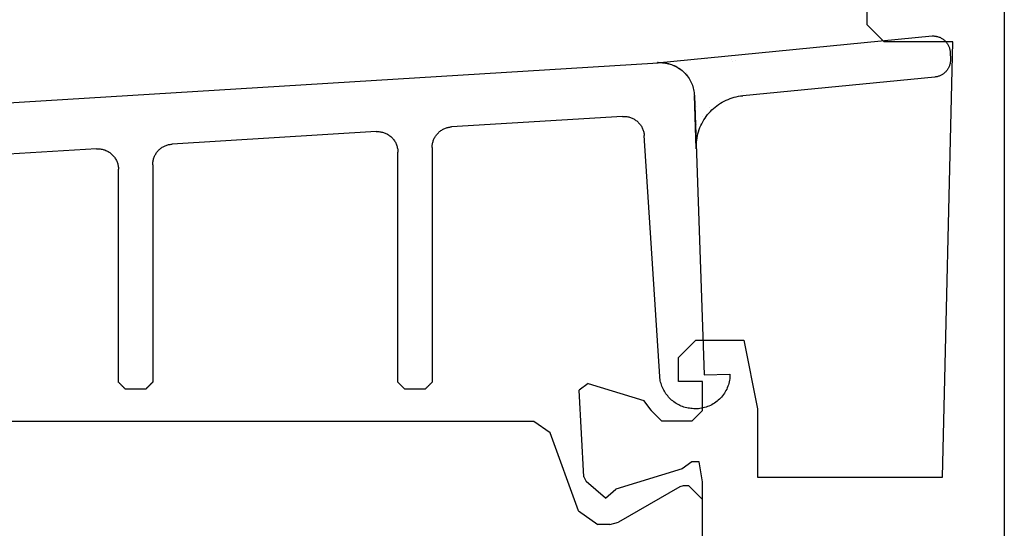
# Model space of a CAD drawing. Units: inches. Extents: x 105641 to 109078, y -6634 to -619.
# Drawn here: x 106768 to 106797, y -4595 to -4580 of the extents above; entities that cross this region are included whole.
import ezdxf

# ---------------------------------------------------------------- set-up
doc = ezdxf.new("R2010")
doc.units = ezdxf.units.IN
doc.header["$MEASUREMENT"] = 0
doc.layers.add('Stora', color=7, linetype='Continuous', lineweight=25)

msp = doc.modelspace()

# ---------------------------------------------------------------- linework, layer by layer
at = {"layer": 'Stora'}
for p, q in [((106797.188, -4572.562), (106797.188, -4660.062)), ((106793.188, -4579.862), (106793.188, -4578.149)), ((106793.188, -4579.862), (106793.688, -4580.362)), ((106787.052, -4580.967), (106795.083, -4580.187)), ((106795.083, -4580.187), (106795.106, -4580.187)), ((106795.106, -4580.187), (106795.129, -4580.187)), ((106795.129, -4580.187), (106795.151, -4580.188)), ((106795.151, -4580.188), (106795.174, -4580.191)), ((106795.174, -4580.191), (106795.196, -4580.194)), ((106795.196, -4580.194), (106795.218, -4580.199)), ((106795.218, -4580.199), (106795.24, -4580.204)), ((106795.221, -4580.239), (106795.221, -4580.239)), ((106795.24, -4580.204), (106795.262, -4580.211)), ((106795.262, -4580.211), (106795.284, -4580.218)), ((106795.284, -4580.218), (106795.305, -4580.226)), ((106795.305, -4580.226), (106795.325, -4580.236)), ((106795.325, -4580.236), (106795.346, -4580.246)), ((106795.346, -4580.246), (106795.365, -4580.257)), ((106795.365, -4580.257), (106795.384, -4580.269)), ((106795.384, -4580.269), (106795.403, -4580.282)), ((106795.403, -4580.282), (106795.421, -4580.296)), ((106795.421, -4580.296), (106795.439, -4580.31)), ((106795.439, -4580.31), (106795.455, -4580.326)), ((106795.455, -4580.326), (106795.471, -4580.342)), ((106795.471, -4580.342), (106795.486, -4580.359)), ((106795.688, -4580.362), (106793.688, -4580.362)), ((106795.282, -4580.346), (106795.282, -4580.346)), ((106795.388, -4593.062), (106795.688, -4580.362)), ((106795.486, -4580.359), (106795.501, -4580.376)), ((106795.501, -4580.376), (106795.515, -4580.394)), ((106795.515, -4580.394), (106795.527, -4580.413)), ((106795.527, -4580.413), (106795.539, -4580.432)), ((106795.539, -4580.432), (106795.551, -4580.452)), ((106795.551, -4580.452), (106795.561, -4580.472)), ((106795.561, -4580.472), (106795.57, -4580.493)), ((106795.57, -4580.493), (106795.578, -4580.514)), ((106795.578, -4580.514), (106795.586, -4580.535)), ((106795.586, -4580.535), (106795.592, -4580.557)), ((106795.592, -4580.557), (106795.597, -4580.579)), ((106795.597, -4580.579), (106795.602, -4580.601)), ((106795.602, -4580.601), (106795.605, -4580.624)), ((106795.605, -4580.624), (106795.607, -4580.646)), ((106787.769, -4580.898), (106787.769, -4580.898)), ((106788.495, -4580.856), (106788.495, -4580.856)), ((106789.225, -4580.881), (106789.225, -4580.881)), ((106789.345, -4580.913), (106789.345, -4580.913)), ((106789.367, -4580.748), (106789.367, -4580.748)), ((106795.607, -4580.646), (106795.609, -4580.669)), ((106795.609, -4580.669), (106795.616, -4580.869)), ((106795.616, -4580.911), (106795.614, -4580.932)), ((106795.616, -4580.869), (106795.616, -4580.89)), ((106795.616, -4580.89), (106795.616, -4580.911)), ((106756.488, -4582.853), (106787.088, -4580.966)), ((106787.088, -4580.964), (106787.07, -4580.965)), ((106787.088, -4580.964), (106787.132, -4580.962)), ((106787.088, -4580.966), (106787.132, -4580.964)), ((106787.132, -4580.962), (106787.176, -4580.963)), ((106787.132, -4580.964), (106787.176, -4580.964)), ((106787.176, -4580.963), (106787.221, -4580.965)), ((106787.176, -4580.964), (106787.221, -4580.966)), ((106787.221, -4580.965), (106787.265, -4580.969)), ((106787.221, -4580.966), (106787.265, -4580.971)), ((106787.265, -4580.969), (106787.309, -4580.975)), ((106787.265, -4580.971), (106787.309, -4580.977)), ((106787.309, -4580.975), (106787.352, -4580.983)), ((106787.309, -4580.977), (106787.352, -4580.985)), ((106787.352, -4580.983), (106787.395, -4580.993)), ((106787.352, -4580.985), (106787.396, -4580.995)), ((106787.395, -4580.993), (106787.438, -4581.005)), ((106787.396, -4580.995), (106787.438, -4581.007)), ((106787.438, -4581.005), (106787.48, -4581.019)), ((106787.438, -4581.007), (106787.48, -4581.02)), ((106787.48, -4581.019), (106787.522, -4581.034)), ((106787.48, -4581.02), (106787.522, -4581.036)), ((106787.522, -4581.034), (106787.563, -4581.052)), ((106787.522, -4581.036), (106787.563, -4581.053)), ((106787.563, -4581.052), (106787.603, -4581.071)), ((106787.563, -4581.053), (106787.603, -4581.073)), ((106787.603, -4581.071), (106787.642, -4581.092)), ((106787.603, -4581.073), (106787.642, -4581.094)), ((106787.642, -4581.092), (106787.68, -4581.115)), ((106787.642, -4581.094), (106787.68, -4581.116)), ((106787.68, -4581.115), (106787.717, -4581.139)), ((106787.68, -4581.116), (106787.717, -4581.141)), ((106787.717, -4581.139), (106787.753, -4581.165)), ((106787.717, -4581.141), (106787.753, -4581.167)), ((106787.753, -4581.165), (106787.788, -4581.193)), ((106787.753, -4581.167), (106787.788, -4581.194)), ((106787.788, -4581.193), (106787.821, -4581.222)), ((106787.788, -4581.194), (106787.821, -4581.223)), ((106789.259, -4580.918), (106789.259, -4580.918)), ((106795.506, -4581.2), (106795.492, -4581.216)), ((106795.519, -4581.184), (106795.506, -4581.2)), ((106795.531, -4581.167), (106795.519, -4581.184)), ((106795.542, -4581.149), (106795.531, -4581.167)), ((106795.553, -4581.131), (106795.542, -4581.149)), ((106795.562, -4581.112), (106795.553, -4581.131)), ((106795.571, -4581.093), (106795.562, -4581.112)), ((106795.58, -4581.074), (106795.571, -4581.093)), ((106795.587, -4581.055), (106795.58, -4581.074)), ((106795.594, -4581.035), (106795.587, -4581.055)), ((106795.6, -4581.015), (106795.594, -4581.035)), ((106795.604, -4580.994), (106795.6, -4581.015)), ((106795.609, -4580.974), (106795.604, -4580.994)), ((106795.612, -4580.953), (106795.609, -4580.974)), ((106795.614, -4580.932), (106795.612, -4580.953)), ((106787.821, -4581.222), (106787.853, -4581.252)), ((106787.821, -4581.223), (106787.853, -4581.254)), ((106787.853, -4581.252), (106787.884, -4581.284)), ((106787.853, -4581.254), (106787.884, -4581.286)), ((106787.884, -4581.284), (106787.913, -4581.318)), ((106787.884, -4581.286), (106787.914, -4581.319)), ((106787.913, -4581.318), (106787.941, -4581.352)), ((106787.914, -4581.319), (106787.941, -4581.354)), ((106787.93, -4581.239), (106787.93, -4581.239)), ((106787.941, -4581.352), (106787.968, -4581.388)), ((106787.941, -4581.354), (106787.968, -4581.389)), ((106787.968, -4581.388), (106787.992, -4581.425)), ((106787.968, -4581.389), (106787.992, -4581.426)), ((106787.992, -4581.425), (106788.015, -4581.463)), ((106787.992, -4581.426), (106788.015, -4581.464)), ((106788.015, -4581.463), (106788.037, -4581.501)), ((106788.015, -4581.464), (106788.037, -4581.503)), ((106788.02, -4581.441), (106788.02, -4581.441)), ((106795.164, -4581.384), (106789.557, -4581.929)), ((106795.185, -4581.382), (106795.164, -4581.384)), ((106795.206, -4581.379), (106795.185, -4581.382)), ((106795.227, -4581.375), (106795.206, -4581.379)), ((106795.247, -4581.369), (106795.227, -4581.375)), ((106795.267, -4581.364), (106795.247, -4581.369)), ((106795.287, -4581.357), (106795.267, -4581.364)), ((106795.306, -4581.349), (106795.287, -4581.357)), ((106795.326, -4581.341), (106795.306, -4581.349)), ((106795.344, -4581.332), (106795.326, -4581.341)), ((106795.363, -4581.322), (106795.344, -4581.332)), ((106795.381, -4581.311), (106795.363, -4581.322)), ((106795.398, -4581.3), (106795.381, -4581.311)), ((106795.415, -4581.287), (106795.398, -4581.3)), ((106795.432, -4581.274), (106795.415, -4581.287)), ((106795.448, -4581.261), (106795.432, -4581.274)), ((106795.463, -4581.247), (106795.448, -4581.261)), ((106795.478, -4581.232), (106795.463, -4581.247)), ((106795.492, -4581.216), (106795.478, -4581.232)), ((106788.037, -4581.501), (106788.056, -4581.541)), ((106788.037, -4581.503), (106788.056, -4581.543)), ((106788.056, -4581.541), (106788.074, -4581.582)), ((106788.056, -4581.543), (106788.074, -4581.583)), ((106788.074, -4581.582), (106788.09, -4581.623)), ((106788.074, -4581.583), (106788.09, -4581.625)), ((106788.09, -4581.623), (106788.104, -4581.665)), ((106788.09, -4581.625), (106788.104, -4581.667)), ((106788.104, -4581.665), (106788.116, -4581.708)), ((106788.104, -4581.667), (106788.116, -4581.71)), ((106788.116, -4581.708), (106788.127, -4581.751)), ((106788.116, -4581.71), (106788.127, -4581.753)), ((106788.127, -4581.751), (106788.135, -4581.795)), ((106788.127, -4581.753), (106788.135, -4581.796)), ((106788.135, -4581.795), (106788.141, -4581.839)), ((106788.135, -4581.796), (106788.141, -4581.84)), ((106788.141, -4581.839), (106788.146, -4581.883)), ((106788.141, -4581.84), (106788.146, -4581.884)), ((106788.146, -4581.883), (106788.148, -4581.927)), ((106788.146, -4581.884), (106788.149, -4581.929)), ((106788.203, -4583.475), (106788.148, -4581.927)), ((106788.149, -4581.929), (106788.436, -4590.076)), ((106788.162, -4581.908), (106788.162, -4581.908)), ((106789.017, -4582.088), (106789.074, -4582.06)), ((106789.074, -4582.06), (106789.131, -4582.035)), ((106789.131, -4582.035), (106789.19, -4582.012)), ((106789.19, -4582.012), (106789.25, -4581.992)), ((106789.197, -4582), (106789.197, -4582)), ((106789.201, -4582.007), (106789.201, -4582.007)), ((106789.25, -4581.992), (106789.31, -4581.974)), ((106789.31, -4581.974), (106789.371, -4581.959)), ((106789.371, -4581.959), (106789.433, -4581.947)), ((106789.433, -4581.947), (106789.495, -4581.937)), ((106789.495, -4581.937), (106789.557, -4581.929)), ((106789.512, -4581.817), (106789.512, -4581.817)), ((106788.18, -4582.266), (106788.18, -4582.266)), ((106788.203, -4582.248), (106788.203, -4582.248)), ((106788.595, -4582.261), (106788.595, -4582.261)), ((106788.616, -4582.388), (106788.661, -4582.343)), ((106788.661, -4582.343), (106788.707, -4582.3)), ((106788.707, -4582.3), (106788.755, -4582.259)), ((106788.755, -4582.259), (106788.804, -4582.221)), ((106788.804, -4582.221), (106788.855, -4582.184)), ((106788.855, -4582.184), (106788.908, -4582.15)), ((106788.868, -4582.102), (106788.868, -4582.102)), ((106788.902, -4582.14), (106788.902, -4582.14)), ((106788.908, -4582.15), (106788.962, -4582.118)), ((106788.962, -4582.118), (106789.017, -4582.088)), ((106786.051, -4582.533), (106781.062, -4582.84)), ((106786.051, -4582.533), (106786.077, -4582.531)), ((106786.077, -4582.531), (106786.104, -4582.532)), ((106786.104, -4582.532), (106786.13, -4582.533)), ((106786.13, -4582.533), (106786.156, -4582.535)), ((106786.156, -4582.535), (106786.182, -4582.539)), ((106786.182, -4582.539), (106786.207, -4582.543)), ((106786.207, -4582.543), (106786.233, -4582.549)), ((106786.233, -4582.549), (106786.258, -4582.556)), ((106786.258, -4582.556), (106786.283, -4582.564)), ((106786.283, -4582.564), (106786.308, -4582.573)), ((106786.308, -4582.573), (106786.332, -4582.583)), ((106786.332, -4582.583), (106786.355, -4582.594)), ((106786.355, -4582.594), (106786.378, -4582.606)), ((106786.378, -4582.606), (106786.401, -4582.619)), ((106786.401, -4582.619), (106786.423, -4582.633)), ((106786.423, -4582.633), (106786.444, -4582.649)), ((106788.393, -4582.69), (106788.425, -4582.636)), ((106788.394, -4582.523), (106788.394, -4582.523)), ((106788.425, -4582.636), (106788.459, -4582.583)), ((106788.459, -4582.583), (106788.495, -4582.532)), ((106788.495, -4582.532), (106788.533, -4582.482)), ((106788.504, -4582.511), (106788.504, -4582.511)), ((106788.533, -4582.482), (106788.574, -4582.434)), ((106788.574, -4582.434), (106788.616, -4582.388)), ((106788.628, -4582.366), (106788.628, -4582.366)), ((106780.778, -4582.932), (106780.8, -4582.919)), ((106780.8, -4582.919), (106780.822, -4582.907)), ((106780.822, -4582.907), (106780.844, -4582.896)), ((106780.844, -4582.896), (106780.867, -4582.886)), ((106780.867, -4582.886), (106780.891, -4582.876)), ((106780.891, -4582.876), (106780.914, -4582.868)), ((106780.914, -4582.868), (106780.938, -4582.861)), ((106780.938, -4582.861), (106780.963, -4582.855)), ((106780.963, -4582.855), (106780.987, -4582.85)), ((106780.987, -4582.85), (106781.012, -4582.845)), ((106781.012, -4582.845), (106781.037, -4582.842)), ((106781.037, -4582.842), (106781.062, -4582.84)), ((106786.444, -4582.649), (106786.465, -4582.664)), ((106786.465, -4582.664), (106786.485, -4582.681)), ((106786.485, -4582.681), (106786.504, -4582.699)), ((106786.504, -4582.699), (106786.523, -4582.718)), ((106786.523, -4582.718), (106786.54, -4582.737)), ((106786.54, -4582.737), (106786.557, -4582.757)), ((106786.557, -4582.757), (106786.573, -4582.778)), ((106786.573, -4582.778), (106786.588, -4582.799)), ((106786.588, -4582.799), (106786.602, -4582.821)), ((106786.602, -4582.821), (106786.615, -4582.844)), ((106786.615, -4582.844), (106786.627, -4582.867)), ((106786.627, -4582.867), (106786.638, -4582.891)), ((106786.638, -4582.891), (106786.648, -4582.915)), ((106786.648, -4582.915), (106786.657, -4582.94)), ((106788.206, -4582.768), (106788.206, -4582.768)), ((106788.269, -4582.979), (106788.289, -4582.919)), ((106788.289, -4582.919), (106788.311, -4582.86)), ((106788.311, -4582.86), (106788.336, -4582.803)), ((106788.336, -4582.803), (106788.363, -4582.746)), ((106788.363, -4582.746), (106788.393, -4582.69)), ((106778.862, -4582.976), (106772.912, -4583.343)), ((106778.862, -4582.976), (106778.889, -4582.975)), ((106778.889, -4582.975), (106778.917, -4582.975)), ((106778.917, -4582.975), (106778.944, -4582.976)), ((106778.944, -4582.976), (106778.971, -4582.979)), ((106778.971, -4582.979), (106778.998, -4582.983)), ((106778.998, -4582.983), (106779.025, -4582.988)), ((106779.025, -4582.988), (106779.051, -4582.994)), ((106779.051, -4582.994), (106779.077, -4583.002)), ((106779.077, -4583.002), (106779.103, -4583.01)), ((106779.103, -4583.01), (106779.128, -4583.02)), ((106779.128, -4583.02), (106779.153, -4583.031)), ((106779.153, -4583.031), (106779.178, -4583.043)), ((106779.178, -4583.043), (106779.201, -4583.056)), ((106779.201, -4583.056), (106779.225, -4583.071)), ((106779.225, -4583.071), (106779.247, -4583.086)), ((106779.247, -4583.086), (106779.269, -4583.102)), ((106779.269, -4583.102), (106779.29, -4583.119)), ((106779.29, -4583.119), (106779.31, -4583.138)), ((106779.31, -4583.138), (106779.33, -4583.157)), ((106779.33, -4583.157), (106779.348, -4583.177)), ((106779.348, -4583.177), (106779.366, -4583.197)), ((106779.366, -4583.197), (106779.382, -4583.219)), ((106780.541, -4583.218), (106780.551, -4583.195)), ((106780.551, -4583.195), (106780.562, -4583.172)), ((106780.562, -4583.172), (106780.573, -4583.15)), ((106780.573, -4583.15), (106780.586, -4583.128)), ((106780.586, -4583.128), (106780.6, -4583.107)), ((106780.6, -4583.107), (106780.614, -4583.086)), ((106780.614, -4583.086), (106780.629, -4583.066)), ((106780.629, -4583.066), (106780.645, -4583.047)), ((106780.645, -4583.047), (106780.662, -4583.028)), ((106780.662, -4583.028), (106780.68, -4583.01)), ((106780.68, -4583.01), (106780.698, -4582.993)), ((106780.698, -4582.993), (106780.717, -4582.976)), ((106780.717, -4582.976), (106780.737, -4582.961)), ((106780.737, -4582.961), (106780.757, -4582.946)), ((106780.757, -4582.946), (106780.778, -4582.932)), ((106786.657, -4582.94), (106786.665, -4582.965)), ((106786.665, -4582.965), (106786.671, -4582.99)), ((106786.671, -4582.99), (106786.677, -4583.015)), ((106786.677, -4583.015), (106786.681, -4583.041)), ((106786.681, -4583.041), (106786.685, -4583.067)), ((106786.685, -4583.067), (106786.687, -4583.093)), ((106787.137, -4590.122), (106786.687, -4583.093)), ((106788.215, -4583.224), (106788.225, -4583.162)), ((106788.225, -4583.162), (106788.237, -4583.1)), ((106788.237, -4583.1), (106788.252, -4583.039)), ((106788.252, -4583.039), (106788.269, -4582.979)), ((106770.712, -4583.479), (106764.762, -4583.845)), ((106770.712, -4583.479), (106770.739, -4583.477)), ((106770.739, -4583.477), (106770.767, -4583.478)), ((106770.767, -4583.478), (106770.794, -4583.479)), ((106770.794, -4583.479), (106770.821, -4583.482)), ((106770.821, -4583.482), (106770.848, -4583.486)), ((106770.848, -4583.486), (106770.875, -4583.491)), ((106770.875, -4583.491), (106770.901, -4583.497)), ((106770.901, -4583.497), (106770.927, -4583.504)), ((106772.53, -4583.513), (106772.548, -4583.496)), ((106772.548, -4583.496), (106772.567, -4583.479)), ((106772.567, -4583.479), (106772.587, -4583.464)), ((106772.587, -4583.464), (106772.607, -4583.449)), ((106772.607, -4583.449), (106772.628, -4583.435)), ((106772.628, -4583.435), (106772.65, -4583.422)), ((106772.65, -4583.422), (106772.672, -4583.41)), ((106772.672, -4583.41), (106772.694, -4583.399)), ((106772.694, -4583.399), (106772.717, -4583.388)), ((106772.717, -4583.388), (106772.741, -4583.379)), ((106772.741, -4583.379), (106772.764, -4583.371)), ((106772.764, -4583.371), (106772.788, -4583.364)), ((106772.788, -4583.364), (106772.813, -4583.357)), ((106772.813, -4583.357), (106772.837, -4583.352)), ((106772.837, -4583.352), (106772.862, -4583.348)), ((106772.862, -4583.348), (106772.887, -4583.345)), ((106772.887, -4583.345), (106772.912, -4583.343)), ((106779.382, -4583.219), (106779.398, -4583.241)), ((106779.398, -4583.241), (106779.413, -4583.264)), ((106779.413, -4583.264), (106779.426, -4583.288)), ((106779.426, -4583.288), (106779.439, -4583.312)), ((106779.439, -4583.312), (106779.45, -4583.337)), ((106779.45, -4583.337), (106779.46, -4583.362)), ((106779.46, -4583.362), (106779.469, -4583.387)), ((106779.469, -4583.387), (106779.477, -4583.414)), ((106779.477, -4583.414), (106779.484, -4583.44)), ((106779.484, -4583.44), (106779.489, -4583.467)), ((106779.489, -4583.467), (106779.494, -4583.493)), ((106779.494, -4583.493), (106779.497, -4583.52)), ((106780.499, -4583.439), (106780.5, -4583.414)), ((106780.499, -4583.439), (106780.499, -4590.286)), ((106780.5, -4583.414), (106780.501, -4583.389)), ((106780.501, -4583.389), (106780.504, -4583.364)), ((106780.504, -4583.364), (106780.508, -4583.339)), ((106780.508, -4583.339), (106780.512, -4583.314)), ((106780.512, -4583.314), (106780.518, -4583.29)), ((106780.518, -4583.29), (106780.525, -4583.266)), ((106780.525, -4583.266), (106780.533, -4583.242)), ((106780.533, -4583.242), (106780.541, -4583.218)), ((106788.202, -4583.412), (106788.204, -4583.349)), ((106788.203, -4583.475), (106788.202, -4583.412)), ((106788.204, -4583.349), (106788.208, -4583.287)), ((106788.208, -4583.287), (106788.215, -4583.224)), ((106770.927, -4583.504), (106770.953, -4583.513)), ((106770.953, -4583.513), (106770.978, -4583.523)), ((106770.978, -4583.523), (106771.003, -4583.534)), ((106771.003, -4583.534), (106771.028, -4583.546)), ((106771.028, -4583.546), (106771.051, -4583.559)), ((106771.051, -4583.559), (106771.075, -4583.573)), ((106771.075, -4583.573), (106771.097, -4583.589)), ((106771.097, -4583.589), (106771.119, -4583.605)), ((106771.119, -4583.605), (106771.14, -4583.622)), ((106771.14, -4583.622), (106771.16, -4583.64)), ((106771.16, -4583.64), (106771.18, -4583.659)), ((106771.18, -4583.659), (106771.198, -4583.679)), ((106771.198, -4583.679), (106771.216, -4583.7)), ((106771.216, -4583.7), (106771.232, -4583.722)), ((106771.232, -4583.722), (106771.248, -4583.744)), ((106771.248, -4583.744), (106771.263, -4583.767)), ((106771.263, -4583.767), (106771.276, -4583.79)), ((106772.368, -4583.792), (106772.375, -4583.768)), ((106772.375, -4583.768), (106772.383, -4583.744)), ((106772.383, -4583.744), (106772.391, -4583.721)), ((106772.391, -4583.721), (106772.401, -4583.697)), ((106772.401, -4583.697), (106772.412, -4583.675)), ((106772.412, -4583.675), (106772.423, -4583.652)), ((106772.423, -4583.652), (106772.436, -4583.631)), ((106772.436, -4583.631), (106772.45, -4583.609)), ((106772.45, -4583.609), (106772.464, -4583.589)), ((106772.464, -4583.589), (106772.479, -4583.569)), ((106772.479, -4583.569), (106772.495, -4583.549)), ((106772.495, -4583.549), (106772.512, -4583.531)), ((106772.512, -4583.531), (106772.53, -4583.513)), ((106779.497, -4583.52), (106779.499, -4583.548)), ((106779.499, -4583.548), (106779.499, -4583.575)), ((106779.499, -4590.286), (106779.499, -4583.575)), ((106771.276, -4583.79), (106771.289, -4583.815)), ((106771.289, -4583.815), (106771.3, -4583.839)), ((106771.3, -4583.839), (106771.31, -4583.864)), ((106771.31, -4583.864), (106771.319, -4583.89)), ((106771.319, -4583.89), (106771.327, -4583.916)), ((106771.327, -4583.916), (106771.334, -4583.943)), ((106771.334, -4583.943), (106771.339, -4583.969)), ((106771.339, -4583.969), (106771.344, -4583.996)), ((106771.344, -4583.996), (106771.347, -4584.023)), ((106771.347, -4584.023), (106771.349, -4584.05)), ((106771.349, -4584.05), (106771.349, -4584.077)), ((106772.349, -4583.942), (106772.35, -4583.917)), ((106772.349, -4583.942), (106772.349, -4590.286)), ((106772.35, -4583.917), (106772.351, -4583.891)), ((106772.351, -4583.891), (106772.354, -4583.866)), ((106772.354, -4583.866), (106772.358, -4583.842)), ((106772.358, -4583.842), (106772.362, -4583.817)), ((106772.362, -4583.817), (106772.368, -4583.792)), ((106771.349, -4590.286), (106771.349, -4584.077)), ((106788.188, -4589.062), (106787.688, -4589.562)), ((106788.188, -4589.062), (106789.588, -4589.062)), ((106789.588, -4589.062), (106789.988, -4591.062)), ((106787.688, -4590.262), (106787.688, -4589.562)), ((106788.436, -4590.076), (106789.186, -4590.05)), ((106789.186, -4590.095), (106789.183, -4590.141)), ((106789.186, -4590.05), (106789.186, -4590.095)), ((106771.355, -4590.291), (106771.349, -4590.286)), ((106771.36, -4590.297), (106771.355, -4590.291)), ((106771.366, -4590.303), (106771.36, -4590.297)), ((106771.371, -4590.308), (106771.366, -4590.303)), ((106771.377, -4590.314), (106771.371, -4590.308)), ((106771.382, -4590.319), (106771.377, -4590.314)), ((106771.388, -4590.325), (106771.382, -4590.319)), ((106771.394, -4590.33), (106771.388, -4590.325)), ((106771.399, -4590.336), (106771.394, -4590.33)), ((106771.405, -4590.341), (106771.399, -4590.336)), ((106771.41, -4590.347), (106771.405, -4590.341)), ((106771.416, -4590.353), (106771.41, -4590.347)), ((106771.421, -4590.358), (106771.416, -4590.353)), ((106771.427, -4590.364), (106771.421, -4590.358)), ((106771.432, -4590.369), (106771.427, -4590.364)), ((106771.438, -4590.375), (106771.432, -4590.369)), ((106771.444, -4590.38), (106771.438, -4590.375)), ((106771.449, -4590.386), (106771.444, -4590.38)), ((106771.455, -4590.391), (106771.449, -4590.386)), ((106771.46, -4590.397), (106771.455, -4590.391)), ((106772.244, -4590.391), (106772.238, -4590.397)), ((106772.249, -4590.386), (106772.244, -4590.391)), ((106772.255, -4590.38), (106772.249, -4590.386)), ((106772.26, -4590.375), (106772.255, -4590.38)), ((106772.266, -4590.369), (106772.26, -4590.375)), ((106772.271, -4590.364), (106772.266, -4590.369)), ((106772.277, -4590.358), (106772.271, -4590.364)), ((106772.282, -4590.353), (106772.277, -4590.358)), ((106772.288, -4590.347), (106772.282, -4590.353)), ((106772.294, -4590.341), (106772.288, -4590.347)), ((106772.299, -4590.336), (106772.294, -4590.341)), ((106772.305, -4590.33), (106772.299, -4590.336)), ((106772.31, -4590.325), (106772.305, -4590.33)), ((106772.316, -4590.319), (106772.31, -4590.325)), ((106772.321, -4590.314), (106772.316, -4590.319)), ((106772.327, -4590.308), (106772.321, -4590.314)), ((106772.332, -4590.303), (106772.327, -4590.308)), ((106772.338, -4590.297), (106772.332, -4590.303)), ((106772.344, -4590.291), (106772.338, -4590.297)), ((106772.349, -4590.286), (106772.344, -4590.291)), ((106779.505, -4590.291), (106779.499, -4590.286)), ((106779.51, -4590.297), (106779.505, -4590.291)), ((106779.516, -4590.303), (106779.51, -4590.297)), ((106779.521, -4590.308), (106779.516, -4590.303)), ((106779.527, -4590.314), (106779.521, -4590.308)), ((106779.532, -4590.319), (106779.527, -4590.314)), ((106779.538, -4590.325), (106779.532, -4590.319)), ((106779.544, -4590.33), (106779.538, -4590.325)), ((106779.549, -4590.336), (106779.544, -4590.33)), ((106779.555, -4590.341), (106779.549, -4590.336)), ((106779.56, -4590.347), (106779.555, -4590.341)), ((106779.566, -4590.353), (106779.56, -4590.347)), ((106779.571, -4590.358), (106779.566, -4590.353)), ((106779.577, -4590.364), (106779.571, -4590.358)), ((106779.582, -4590.369), (106779.577, -4590.364)), ((106779.588, -4590.375), (106779.582, -4590.369)), ((106779.594, -4590.38), (106779.588, -4590.375)), ((106779.599, -4590.386), (106779.594, -4590.38)), ((106779.605, -4590.391), (106779.599, -4590.386)), ((106779.61, -4590.397), (106779.605, -4590.391)), ((106780.394, -4590.391), (106780.388, -4590.397)), ((106780.399, -4590.386), (106780.394, -4590.391)), ((106780.405, -4590.38), (106780.399, -4590.386)), ((106780.41, -4590.375), (106780.405, -4590.38)), ((106780.416, -4590.369), (106780.41, -4590.375)), ((106780.421, -4590.364), (106780.416, -4590.369)), ((106780.427, -4590.358), (106780.421, -4590.364)), ((106780.432, -4590.353), (106780.427, -4590.358)), ((106780.438, -4590.347), (106780.432, -4590.353)), ((106780.444, -4590.341), (106780.438, -4590.347)), ((106780.449, -4590.336), (106780.444, -4590.341)), ((106780.455, -4590.33), (106780.449, -4590.336)), ((106780.46, -4590.325), (106780.455, -4590.33)), ((106780.466, -4590.319), (106780.46, -4590.325)), ((106780.471, -4590.314), (106780.466, -4590.319)), ((106780.477, -4590.308), (106780.471, -4590.314)), ((106780.482, -4590.303), (106780.477, -4590.308)), ((106780.488, -4590.297), (106780.482, -4590.303)), ((106780.494, -4590.291), (106780.488, -4590.297)), ((106780.499, -4590.286), (106780.494, -4590.291)), ((106785.046, -4590.32), (106784.788, -4590.522)), ((106785.046, -4590.32), (106786.676, -4590.818)), ((106787.141, -4590.163), (106787.137, -4590.122)), ((106787.147, -4590.204), (106787.141, -4590.163)), ((106787.155, -4590.245), (106787.147, -4590.204)), ((106787.164, -4590.285), (106787.155, -4590.245)), ((106787.175, -4590.325), (106787.164, -4590.285)), ((106787.188, -4590.365), (106787.175, -4590.325)), ((106787.202, -4590.404), (106787.188, -4590.365)), ((106788.388, -4590.262), (106787.688, -4590.262)), ((106788.388, -4591.112), (106788.388, -4590.262)), ((106789.14, -4590.364), (106789.125, -4590.407)), ((106789.152, -4590.32), (106789.14, -4590.364)), ((106789.163, -4590.276), (106789.152, -4590.32)), ((106789.172, -4590.231), (106789.163, -4590.276)), ((106789.179, -4590.186), (106789.172, -4590.231)), ((106789.183, -4590.141), (106789.179, -4590.186)), ((106771.466, -4590.403), (106771.46, -4590.397)), ((106771.471, -4590.408), (106771.466, -4590.403)), ((106771.477, -4590.414), (106771.471, -4590.408)), ((106771.482, -4590.419), (106771.477, -4590.414)), ((106771.488, -4590.425), (106771.482, -4590.419)), ((106771.494, -4590.43), (106771.488, -4590.425)), ((106771.499, -4590.436), (106771.494, -4590.43)), ((106771.505, -4590.441), (106771.499, -4590.436)), ((106771.51, -4590.447), (106771.505, -4590.441)), ((106771.516, -4590.453), (106771.51, -4590.447)), ((106771.521, -4590.458), (106771.516, -4590.453)), ((106771.527, -4590.464), (106771.521, -4590.458)), ((106771.532, -4590.469), (106771.527, -4590.464)), ((106771.538, -4590.475), (106771.532, -4590.469)), ((106771.544, -4590.48), (106771.538, -4590.475)), ((106771.549, -4590.486), (106771.544, -4590.48)), ((106772.149, -4590.486), (106771.549, -4590.486)), ((106772.155, -4590.48), (106772.149, -4590.486)), ((106772.16, -4590.475), (106772.155, -4590.48)), ((106772.166, -4590.469), (106772.16, -4590.475)), ((106772.171, -4590.464), (106772.166, -4590.469)), ((106772.177, -4590.458), (106772.171, -4590.464)), ((106772.182, -4590.453), (106772.177, -4590.458)), ((106772.188, -4590.447), (106772.182, -4590.453)), ((106772.194, -4590.441), (106772.188, -4590.447)), ((106772.199, -4590.436), (106772.194, -4590.441)), ((106772.205, -4590.43), (106772.199, -4590.436)), ((106772.21, -4590.425), (106772.205, -4590.43)), ((106772.216, -4590.419), (106772.21, -4590.425)), ((106772.221, -4590.414), (106772.216, -4590.419)), ((106772.227, -4590.408), (106772.221, -4590.414)), ((106772.232, -4590.403), (106772.227, -4590.408)), ((106772.238, -4590.397), (106772.232, -4590.403)), ((106779.616, -4590.403), (106779.61, -4590.397)), ((106779.621, -4590.408), (106779.616, -4590.403)), ((106779.627, -4590.414), (106779.621, -4590.408)), ((106779.632, -4590.419), (106779.627, -4590.414)), ((106779.638, -4590.425), (106779.632, -4590.419)), ((106779.644, -4590.43), (106779.638, -4590.425)), ((106779.649, -4590.436), (106779.644, -4590.43)), ((106779.655, -4590.441), (106779.649, -4590.436)), ((106779.66, -4590.447), (106779.655, -4590.441)), ((106779.666, -4590.453), (106779.66, -4590.447)), ((106779.671, -4590.458), (106779.666, -4590.453)), ((106779.677, -4590.464), (106779.671, -4590.458)), ((106779.682, -4590.469), (106779.677, -4590.464)), ((106779.688, -4590.475), (106779.682, -4590.469)), ((106779.694, -4590.48), (106779.688, -4590.475)), ((106779.699, -4590.486), (106779.694, -4590.48)), ((106780.299, -4590.486), (106779.699, -4590.486)), ((106780.305, -4590.48), (106780.299, -4590.486)), ((106780.31, -4590.475), (106780.305, -4590.48)), ((106780.316, -4590.469), (106780.31, -4590.475)), ((106780.321, -4590.464), (106780.316, -4590.469)), ((106780.327, -4590.458), (106780.321, -4590.464)), ((106780.332, -4590.453), (106780.327, -4590.458)), ((106780.338, -4590.447), (106780.332, -4590.453)), ((106780.344, -4590.441), (106780.338, -4590.447)), ((106780.349, -4590.436), (106780.344, -4590.441)), ((106780.355, -4590.43), (106780.349, -4590.436)), ((106780.36, -4590.425), (106780.355, -4590.43)), ((106780.366, -4590.419), (106780.36, -4590.425)), ((106780.371, -4590.414), (106780.366, -4590.419)), ((106780.377, -4590.408), (106780.371, -4590.414)), ((106780.382, -4590.403), (106780.377, -4590.408)), ((106780.388, -4590.397), (106780.382, -4590.403)), ((106784.92, -4593.046), (106784.788, -4590.522)), ((106787.218, -4590.442), (106787.202, -4590.404)), ((106787.235, -4590.48), (106787.218, -4590.442)), ((106787.254, -4590.517), (106787.235, -4590.48)), ((106787.274, -4590.553), (106787.254, -4590.517)), ((106787.296, -4590.589), (106787.274, -4590.553)), ((106787.319, -4590.623), (106787.296, -4590.589)), ((106787.343, -4590.657), (106787.319, -4590.623)), ((106787.369, -4590.689), (106787.343, -4590.657)), ((106788.997, -4590.647), (106788.969, -4590.684)), ((106789.023, -4590.61), (106788.997, -4590.647)), ((106789.047, -4590.571), (106789.023, -4590.61)), ((106789.069, -4590.531), (106789.047, -4590.571)), ((106789.09, -4590.491), (106789.069, -4590.531)), ((106789.108, -4590.449), (106789.09, -4590.491)), ((106789.125, -4590.407), (106789.108, -4590.449)), ((106786.888, -4591.105), (106786.676, -4590.818)), ((106787.396, -4590.72), (106787.369, -4590.689)), ((106787.425, -4590.751), (106787.396, -4590.72)), ((106787.454, -4590.78), (106787.425, -4590.751)), ((106787.485, -4590.808), (106787.454, -4590.78)), ((106787.517, -4590.834), (106787.485, -4590.808)), ((106787.55, -4590.86), (106787.517, -4590.834)), ((106787.584, -4590.884), (106787.55, -4590.86)), ((106787.618, -4590.906), (106787.584, -4590.884)), ((106787.654, -4590.927), (106787.618, -4590.906)), ((106787.691, -4590.947), (106787.654, -4590.927)), ((106787.728, -4590.965), (106787.691, -4590.947)), ((106787.766, -4590.982), (106787.728, -4590.965)), ((106788.616, -4590.965), (106788.574, -4590.983)), ((106788.656, -4590.944), (106788.616, -4590.965)), ((106788.696, -4590.922), (106788.656, -4590.944)), ((106788.735, -4590.898), (106788.696, -4590.922)), ((106788.772, -4590.872), (106788.735, -4590.898)), ((106788.809, -4590.844), (106788.772, -4590.872)), ((106788.844, -4590.815), (106788.809, -4590.844)), ((106788.877, -4590.785), (106788.844, -4590.815)), ((106788.91, -4590.752), (106788.877, -4590.785)), ((106788.94, -4590.719), (106788.91, -4590.752)), ((106788.969, -4590.684), (106788.94, -4590.719)), ((106786.888, -4591.105), (106786.888, -4591.112)), ((106786.888, -4591.112), (106787.188, -4591.412)), ((106787.805, -4590.997), (106787.766, -4590.982)), ((106787.844, -4591.011), (106787.805, -4590.997)), ((106787.884, -4591.023), (106787.844, -4591.011)), ((106787.924, -4591.033), (106787.884, -4591.023)), ((106787.964, -4591.042), (106787.924, -4591.033)), ((106788.005, -4591.049), (106787.964, -4591.042)), ((106788.046, -4591.054), (106788.005, -4591.049)), ((106788.088, -4591.058), (106788.046, -4591.054)), ((106788.129, -4591.06), (106788.088, -4591.058)), ((106788.088, -4591.412), (106788.388, -4591.112)), ((106788.175, -4591.062), (106788.129, -4591.06)), ((106788.22, -4591.061), (106788.175, -4591.062)), ((106788.266, -4591.059), (106788.22, -4591.061)), ((106788.311, -4591.054), (106788.266, -4591.059)), ((106788.356, -4591.047), (106788.311, -4591.054)), ((106788.401, -4591.038), (106788.356, -4591.047)), ((106788.445, -4591.028), (106788.401, -4591.038)), ((106788.489, -4591.015), (106788.445, -4591.028)), ((106788.532, -4591), (106788.489, -4591.015)), ((106788.574, -4590.983), (106788.532, -4591)), ((106789.988, -4591.062), (106789.988, -4593.062)), ((106783.468, -4591.437), (106759.308, -4591.437)), ((106783.938, -4591.766), (106783.468, -4591.437)), ((106787.188, -4591.412), (106788.088, -4591.412)), ((106784.766, -4594.042), (106783.938, -4591.766)), ((106788.071, -4592.612), (106787.788, -4592.812)), ((106788.288, -4592.612), (106788.071, -4592.612)), ((106788.388, -4593.194), (106788.288, -4592.612)), ((106787.788, -4592.812), (106785.861, -4593.412)), ((106784.92, -4593.046), (106784.992, -4593.188)), ((106785.559, -4593.665), (106784.992, -4593.188)), ((106788.388, -4596.979), (106788.388, -4593.194)), ((106789.988, -4593.062), (106795.388, -4593.062)), ((106785.559, -4593.665), (106785.861, -4593.412)), ((106787.721, -4593.338), (106785.935, -4594.37)), ((106787.821, -4593.312), (106787.721, -4593.338)), ((106787.988, -4593.312), (106787.821, -4593.312)), ((106788.388, -4593.712), (106787.988, -4593.312)), ((106788.388, -4594.712), (106788.388, -4593.712)), ((106784.766, -4594.042), (106785.33, -4594.437)), ((106785.685, -4594.437), (106785.935, -4594.37)), ((106785.685, -4594.437), (106785.33, -4594.437))]:
    msp.add_line(p, q, dxfattribs=at)

doc.saveas('drawing.dxf')
